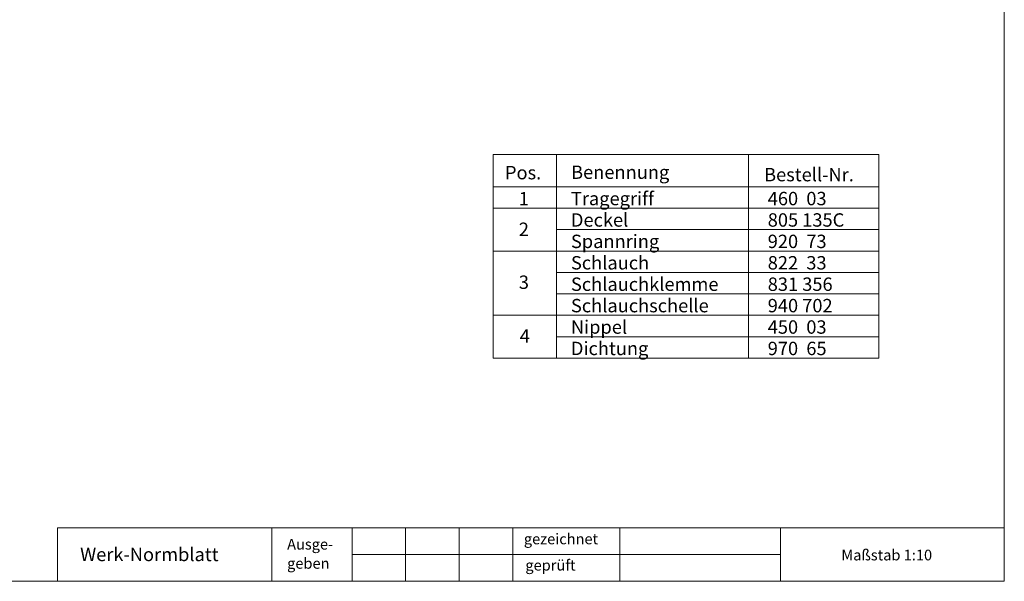
# Model space of a CAD drawing. Extents: x -395 to -10, y 13 to 284.
# Drawn here: x -194 to -10, y 13 to 118 of the extents above; entities that cross this region are included whole.
import ezdxf

# ---------------------------------------------------------------- set-up
doc = ezdxf.new("R2010")
doc.units = 0
doc.linetypes.add('AUSGEZOGEN', pattern=[0])
for name, color, linetype in [('249', 7, 'Continuous'), ('Layer10', 7, 'Continuous'), ('Layer50', 7, 'Continuous'), ('Layer60', 7, 'Continuous')]:
    doc.layers.add(name, color=color, linetype=linetype)
doc.styles.add('ARIAL', font='ARIAL')

# ---------------------------------------------------------------- blocks, each defined once
blk = doc.blocks.new('Tabelle_nNn01')
at = {"color": 82, "linetype": 'AUSGEZOGEN', "lineweight": 0}
blk.add_line((-105.45, 54.7), (-105.45, 92.7), dxfattribs=at)
at = {"layer": '249', "color": 82, "linetype": 'AUSGEZOGEN', "lineweight": 0}
blk.add_line((-105.45, 92.7), (-33.41, 92.7), dxfattribs=at)
at = {"layer": 'Layer10', "color": 82, "linetype": 'AUSGEZOGEN', "lineweight": 0}
for p, q in [((-33.41, 54.7), (-33.41, 92.7)), ((-105.45, 54.7), (-33.41, 54.7))]:
    blk.add_line(p, q, dxfattribs=at)
at = {"layer": 'Layer50', "color": 253, "linetype": 'AUSGEZOGEN', "lineweight": 0}
for p, q in [((-93.64, 54.7), (-93.64, 92.7)), ((-57.8, 54.7), (-57.8, 92.7)), ((-105.45, 86.7), (-33.41, 86.7)), ((-105.45, 82.7), (-33.41, 82.7)), ((-93.64, 78.7), (-33.41, 78.7)), ((-105.45, 74.7), (-33.41, 74.7)), ((-93.64, 70.7), (-33.41, 70.7)), ((-93.64, 66.7), (-33.41, 66.7)), ((-105.45, 62.7), (-33.41, 62.7)), ((-93.64, 58.7), (-33.41, 58.7))]:
    blk.add_line(p, q, dxfattribs=at)
at = {"layer": 'Layer60', "color": 202, "linetype": 'AUSGEZOGEN', "lineweight": 0, "style": 'ARIAL'}
for s, p in [('Pos.', (-103.25, 88.09)), ('Benennung', (-90.9, 88.17)), ('Bestell-Nr.', (-54.86, 87.72)), ('1', (-100.66, 83.23)), ('Tragegriff', (-90.93, 83.25)), ('460  03', (-54.18, 83.25)), ('Deckel', (-90.93, 79.25)), ('805 135C', (-54.18, 79.25)), ('2', (-100.66, 77.51)), ('Spannring', (-90.93, 75.25)), ('920  73', (-54.18, 75.25)), ('Schlauch', (-90.93, 71.25)), ('822  33', (-54.18, 71.25)), ('3', (-100.66, 67.62)), ('Schlauchklemme', (-90.93, 67.25)), ('831 356', (-54.18, 67.25)), ('Schlauchschelle', (-90.93, 63.25)), ('940 702', (-54.18, 63.25)), ('Nippel', (-90.93, 59.25)), ('450  03', (-54.18, 59.25)), ('4', (-100.49, 57.57)), ('Dichtung', (-90.93, 55.25)), ('970  65', (-54.18, 55.25))]:
    blk.add_text(s, height=2.5, dxfattribs=at).set_placement(p)

msp = doc.modelspace()

# ---------------------------------------------------------------- linework, layer by layer
at = {"color": 9, "linetype": 'AUSGEZOGEN', "lineweight": 0}
for p, q in [((-131.8, 13), (-131.8, 23)), ((-121.8, 13), (-121.8, 23)), ((-111.8, 13), (-111.8, 23)), ((-101.8, 13), (-101.8, 23)), ((-81.8, 13), (-81.8, 23)), ((-131.8, 18), (-51.8, 18))]:
    msp.add_line(p, q, dxfattribs=at)
at = {"layer": 'Layer10', "color": 82, "linetype": 'AUSGEZOGEN', "lineweight": 0}
for p, q in [((-10, 284), (-10, 13)), ((-186.8, 23), (-10, 23)), ((-186.8, 13), (-186.8, 23)), ((-146.8, 13), (-146.8, 23)), ((-51.8, 13), (-51.8, 23)), ((-395, 13), (-10, 13))]:
    msp.add_line(p, q, dxfattribs=at)

# ---------------------------------------------------------------- block references
msp.add_blockref('Tabelle_nNn01', (0, 0))

# ---------------------------------------------------------------- texts
at = {"layer": 'Layer10', "color": 82, "linetype": 'AUSGEZOGEN', "lineweight": 0, "style": 'ARIAL'}
for s, height, p in [('gezeichnet', 2, (-99.72, 19.92)), ('Ausge-', 2, (-143.93, 18.93)), ('Werk-Normblatt', 2.5, (-182.58, 16.77)), ('Maßstab 1:10', 2, (-40.43, 16.91)), ('geben', 2, (-143.93, 15.35)), ('geprüft', 2, (-99.44, 15.01))]:
    msp.add_text(s, height=height, dxfattribs=at).set_placement(p)

doc.saveas('drawing.dxf')
